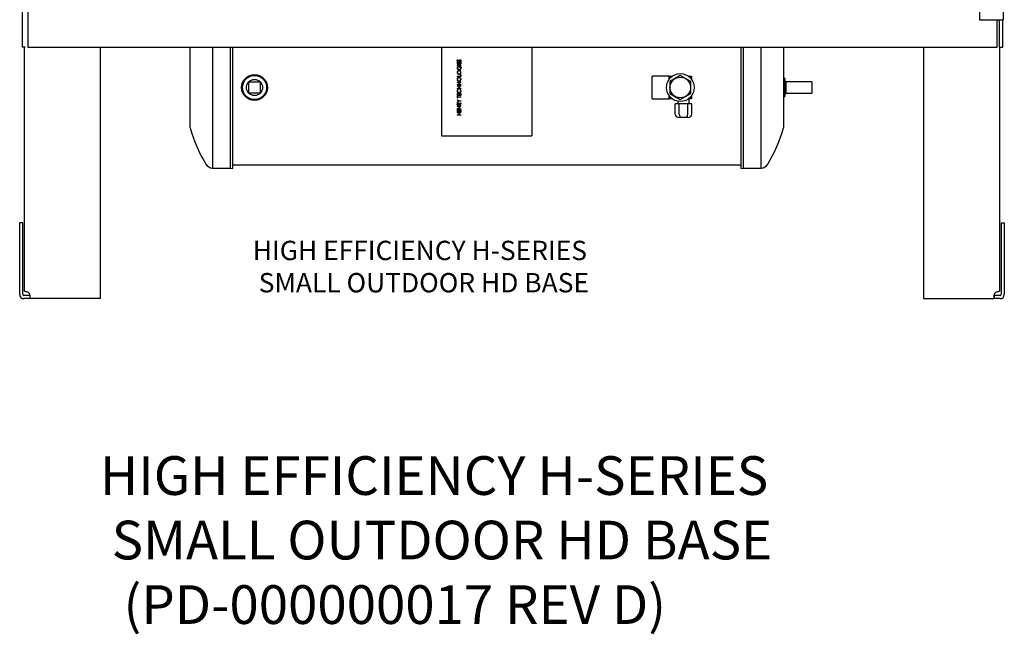
# Model space of a CAD drawing. Units: inches. Extents: x 259 to 420, y 100 to 185.
# Drawn here: x 297 to 335, y 100 to 124 of the extents above; entities that cross this region are included whole.
import ezdxf

# ---------------------------------------------------------------- set-up
doc = ezdxf.new("R2010")
doc.units = ezdxf.units.IN
doc.header["$MEASUREMENT"] = 0
for name, color, linetype in [('0712545', 7, 'Continuous'), ('1H81691001', 7, 'Continuous'), ('3075981', 7, 'Continuous'), ('3079891', 7, 'Continuous'), ('Default', 7, 'Continuous')]:
    doc.layers.add(name, color=color, linetype=linetype)

# ---------------------------------------------------------------- blocks, each defined once
blk = doc.blocks.new('SE')
at = {"layer": '0712545', "color": 7, "linetype": 'Continuous'}
for p, q in [((156.819, 323.066), (156.819, 332.531)), ((159.757, 322.936), (159.757, 332.531)), ((191.659, 332.531), (191.659, 322.936)), ((194.597, 332.531), (194.597, 323.066)), ((156.631, 322.936), (156.631, 325.718)), ((156.756, 325.718), (156.631, 325.718)), ((156.756, 322.936), (156.756, 325.718)), ((194.66, 325.718), (194.786, 325.718)), ((194.66, 325.718), (194.66, 322.936)), ((194.786, 325.718), (194.786, 322.936)), ((156.847, 322.906), (156.786, 322.906)), ((157.026, 322.906), (156.847, 322.906)), ((157.026, 322.906), (157.026, 322.78)), ((159.757, 322.78), (159.757, 322.936)), ((191.659, 322.936), (191.659, 322.78)), ((194.569, 322.906), (194.39, 322.906)), ((194.39, 322.906), (194.39, 322.78)), ((194.63, 322.906), (194.569, 322.906)), ((156.847, 322.78), (156.786, 322.78)), ((157.026, 322.78), (156.847, 322.78)), ((159.757, 322.78), (157.026, 322.78)), ((191.659, 322.78), (194.39, 322.78)), ((194.569, 322.78), (194.39, 322.78)), ((194.63, 322.78), (194.569, 322.78))]:
    blk.add_line(p, q, dxfattribs=at)
for centre, radius, start, end in [((156.786, 322.936), 0.156, 180, 270), ((156.786, 322.936), 0.03, 180, 270), ((156.847, 322.879), 0.188, 17.4463, 47.1564), ((194.569, 322.879), 0.188, 132.8436, 162.5537), ((194.63, 322.936), 0.03, 270, 0), ((194.63, 322.936), 0.156, 270, 0)]:
    blk.add_arc(centre, radius, start, end, dxfattribs=at)
for points, knots in [([(156.975, 323.017), (156.958, 323.024), (156.94, 323.03), (156.905, 323.042), (156.887, 323.047), (156.864, 323.053), (156.856, 323.055), (156.843, 323.058), (156.838, 323.06), (156.829, 323.062), (156.825, 323.064), (156.82, 323.065), (156.819, 323.066), (156.819, 323.066)], [0, 0, 0, 0, 0.25, 0.25, 0.5, 0.5, 0.625, 0.625, 0.75, 0.75, 0.875, 0.875, 1, 1, 1, 1]), ([(157.026, 322.78), (157.029, 322.78), (157.031, 322.783), (157.034, 322.799), (157.035, 322.811), (157.035, 322.84), (157.034, 322.858), (157.031, 322.896), (157.029, 322.916), (157.026, 322.936)], [0, 0, 0, 0, 0.25, 0.25, 0.5, 0.5, 0.75, 0.75, 1, 1, 1, 1]), ([(194.39, 322.936), (194.387, 322.916), (194.385, 322.896), (194.382, 322.858), (194.381, 322.84), (194.381, 322.811), (194.382, 322.799), (194.385, 322.783), (194.387, 322.78), (194.39, 322.78)], [0, 0, 0, 0, 0.25, 0.25, 0.5, 0.5, 0.75, 0.75, 1, 1, 1, 1]), ([(194.597, 323.066), (194.597, 323.066), (194.596, 323.065), (194.591, 323.064), (194.587, 323.062), (194.578, 323.06), (194.573, 323.058), (194.56, 323.055), (194.552, 323.053), (194.529, 323.047), (194.511, 323.042), (194.476, 323.03), (194.458, 323.024), (194.441, 323.017)], [0, 0, 0, 0, 0.125, 0.125, 0.25, 0.25, 0.375, 0.375, 0.5, 0.5, 0.75, 0.75, 1, 1, 1, 1])]:
    blk.add_open_spline(points, degree=3, knots=knots, dxfattribs=at)
at = {"layer": '1H81691001', "color": 7, "linetype": 'Continuous'}
for p, q in [((163.231, 329.401), (163.231, 332.526)), ((164.101, 332.531), (164.101, 327.841)), ((164.801, 327.841), (164.801, 332.531)), ((164.891, 327.822), (164.891, 332.531)), ((172.981, 332.531), (172.981, 329.09)), ((176.481, 332.531), (176.481, 329.09)), ((184.575, 332.531), (184.575, 327.822)), ((184.665, 332.531), (184.665, 327.841)), ((185.365, 327.841), (185.365, 332.531)), ((186.231, 332.526), (186.231, 329.401)), ((173.581, 332.001), (173.581, 332.001)), ((173.615, 332.027), (173.615, 332.026)), ((173.615, 331.968), (173.615, 331.967)), ((173.657, 331.997), (173.638, 331.975)), ((173.638, 331.975), (173.638, 331.975)), ((173.681, 332.022), (173.657, 331.997)), ((173.657, 331.998), (173.657, 331.997)), ((173.681, 332.022), (173.681, 332.022)), ((173.695, 332.027), (173.695, 332.027)), ((173.695, 331.97), (173.695, 331.97)), ((173.703, 331.959), (173.703, 331.958)), ((173.735, 332), (173.735, 332)), ((173.581, 331.72), (173.581, 331.72)), ((173.585, 331.948), (173.585, 331.87)), ((173.585, 331.948), (173.6, 331.948)), ((173.585, 331.87), (173.585, 331.869)), ((173.731, 331.87), (173.585, 331.87)), ((173.731, 331.869), (173.585, 331.869)), ((173.585, 331.834), (173.585, 331.822)), ((173.585, 331.834), (173.731, 331.834)), ((173.585, 331.822), (173.585, 331.821)), ((173.731, 331.822), (173.585, 331.822)), ((173.731, 331.821), (173.585, 331.821)), ((173.6, 331.948), (173.6, 331.882)), ((173.6, 331.882), (173.645, 331.882)), ((173.621, 331.773), (173.621, 331.772)), ((173.645, 331.948), (173.645, 331.882)), ((173.645, 331.948), (173.66, 331.948)), ((173.658, 331.644), (173.658, 331.644)), ((173.658, 331.609), (173.658, 331.61)), ((173.66, 331.948), (173.66, 331.882)), ((173.66, 331.882), (173.716, 331.882)), ((173.66, 331.793), (173.66, 331.733)), ((173.66, 331.733), (173.66, 331.733)), ((173.675, 331.733), (173.66, 331.733)), ((173.675, 331.733), (173.66, 331.733)), ((173.675, 331.78), (173.675, 331.733)), ((173.675, 331.733), (173.675, 331.733)), ((173.707, 331.662), (173.707, 331.661)), ((173.716, 331.948), (173.716, 331.882)), ((173.716, 331.948), (173.731, 331.948)), ((173.731, 331.948), (173.731, 331.87)), ((173.731, 331.87), (173.731, 331.869)), ((173.731, 331.834), (173.731, 331.822)), ((173.731, 331.822), (173.731, 331.821)), ((173.735, 331.723), (173.735, 331.723)), ((173.581, 331.546), (173.581, 331.546)), ((173.581, 331.28), (173.581, 331.28)), ((173.585, 331.4), (173.585, 331.387)), ((173.585, 331.4), (173.716, 331.4)), ((173.585, 331.387), (173.585, 331.386)), ((173.731, 331.387), (173.585, 331.387)), ((173.731, 331.386), (173.585, 331.386)), ((173.658, 331.344), (173.658, 331.344)), ((173.659, 331.472), (173.659, 331.471)), ((173.659, 331.205), (173.659, 331.204)), ((173.716, 331.455), (173.716, 331.4)), ((173.716, 331.455), (173.731, 331.455)), ((173.731, 331.455), (173.731, 331.387)), ((173.731, 331.387), (173.731, 331.386)), ((173.735, 331.547), (173.735, 331.547)), ((173.735, 331.281), (173.735, 331.281)), ((181.146, 330.526), (181.146, 331.401)), ((181.793, 331.401), (181.146, 331.401)), ((181.793, 331.401), (181.849, 331.345)), ((181.793, 331.401), (181.915, 331.401)), ((181.793, 331.279), (181.793, 331.401)), ((182.231, 331.434), (181.823, 331.199)), ((181.823, 331.199), (181.823, 330.728)), ((182.638, 331.199), (182.231, 331.434)), ((182.547, 331.401), (182.668, 331.401)), ((182.668, 331.401), (182.612, 331.346)), ((182.638, 330.728), (182.638, 331.199)), ((182.668, 331.401), (182.668, 331.281)), ((186.29, 330.646), (186.29, 331.281)), ((165.512, 330.774), (165.512, 331.152)), ((165.542, 331.182), (165.92, 331.182)), ((165.95, 331.152), (165.95, 330.774)), ((173.581, 330.831), (173.581, 330.831)), ((173.585, 331.175), (173.585, 331.162)), ((173.585, 331.175), (173.731, 331.175)), ((173.585, 331.162), (173.585, 331.162)), ((173.7, 331.162), (173.585, 331.162)), ((173.585, 331.065), (173.7, 331.162)), ((173.7, 331.162), (173.585, 331.162)), ((173.585, 331.065), (173.585, 331.063)), ((173.585, 331.063), (173.585, 331.063)), ((173.731, 331.063), (173.585, 331.063)), ((173.731, 331.063), (173.585, 331.063)), ((173.585, 331.025), (173.585, 331.012)), ((173.585, 331.025), (173.731, 331.025)), ((173.585, 331.012), (173.585, 331.012)), ((173.645, 331.012), (173.585, 331.012)), ((173.645, 331.012), (173.585, 331.012)), ((173.585, 330.937), (173.585, 330.924)), ((173.585, 330.937), (173.585, 330.937)), ((173.585, 330.937), (173.645, 330.937)), ((173.585, 330.937), (173.645, 330.937)), ((173.731, 330.924), (173.585, 330.924)), ((173.612, 330.894), (173.621, 330.883)), ((173.612, 330.894), (173.612, 330.894)), ((173.612, 330.894), (173.621, 330.883)), ((173.731, 331.172), (173.616, 331.076)), ((173.731, 331.172), (173.616, 331.076)), ((173.616, 331.076), (173.731, 331.076)), ((173.621, 330.883), (173.621, 330.883)), ((173.645, 331.012), (173.645, 330.937)), ((173.66, 331.012), (173.66, 330.937)), ((173.731, 331.012), (173.66, 331.012)), ((173.731, 331.012), (173.66, 331.012)), ((173.66, 330.937), (173.731, 330.937)), ((173.66, 330.937), (173.731, 330.937)), ((173.695, 330.883), (173.704, 330.894)), ((173.695, 330.883), (173.704, 330.894)), ((173.695, 330.883), (173.695, 330.883)), ((173.704, 330.894), (173.704, 330.894)), ((173.731, 331.175), (173.731, 331.172)), ((173.731, 331.172), (173.731, 331.172)), ((173.731, 331.076), (173.731, 331.063)), ((173.731, 331.063), (173.731, 331.063)), ((173.731, 331.025), (173.731, 331.012)), ((173.731, 331.012), (173.731, 331.012)), ((173.731, 330.937), (173.731, 330.924)), ((173.731, 330.937), (173.731, 330.937)), ((173.735, 330.831), (173.735, 330.831)), ((186.321, 331.185), (186.29, 331.185)), ((186.321, 331.185), (186.321, 330.742)), ((187.321, 331.184), (186.321, 331.184)), ((187.321, 331.184), (187.321, 330.742)), ((165.92, 330.744), (165.542, 330.744)), ((173.585, 330.734), (173.585, 330.652)), ((173.585, 330.734), (173.585, 330.734)), ((173.585, 330.734), (173.6, 330.734)), ((173.585, 330.734), (173.6, 330.734)), ((173.731, 330.652), (173.585, 330.652)), ((173.585, 330.629), (173.585, 330.553)), ((173.585, 330.629), (173.6, 330.629)), ((173.585, 330.629), (173.585, 330.629)), ((173.585, 330.629), (173.6, 330.629)), ((173.6, 330.553), (173.585, 330.553)), ((173.585, 330.488), (173.585, 330.489)), ((173.585, 330.489), (173.662, 330.443)), ((173.585, 330.488), (173.585, 330.474)), ((173.585, 330.488), (173.662, 330.442)), ((173.662, 330.429), (173.585, 330.383)), ((173.6, 330.734), (173.6, 330.665)), ((173.6, 330.734), (173.6, 330.734)), ((173.6, 330.665), (173.645, 330.665)), ((173.6, 330.665), (173.645, 330.665)), ((173.6, 330.629), (173.6, 330.598)), ((173.6, 330.629), (173.6, 330.629)), ((173.6, 330.598), (173.731, 330.598)), ((173.6, 330.598), (173.731, 330.598)), ((173.6, 330.585), (173.6, 330.553)), ((173.731, 330.585), (173.6, 330.585)), ((173.645, 330.734), (173.645, 330.665)), ((173.645, 330.734), (173.66, 330.734)), ((173.645, 330.734), (173.645, 330.734)), ((173.645, 330.734), (173.66, 330.734)), ((173.658, 330.765), (173.658, 330.765)), ((173.66, 330.734), (173.66, 330.665)), ((173.66, 330.734), (173.66, 330.734)), ((173.66, 330.665), (173.716, 330.665)), ((173.66, 330.665), (173.716, 330.665)), ((173.662, 330.443), (173.731, 330.443)), ((173.662, 330.442), (173.731, 330.442)), ((173.731, 330.429), (173.662, 330.429)), ((173.716, 330.734), (173.716, 330.665)), ((173.716, 330.734), (173.731, 330.734)), ((173.716, 330.734), (173.716, 330.734)), ((173.716, 330.734), (173.731, 330.734)), ((173.731, 330.734), (173.731, 330.652)), ((173.731, 330.734), (173.731, 330.734)), ((173.731, 330.598), (173.731, 330.585)), ((173.731, 330.598), (173.731, 330.598)), ((173.731, 330.442), (173.731, 330.443)), ((173.731, 330.442), (173.731, 330.429)), ((181.146, 330.526), (181.793, 330.526)), ((181.793, 330.526), (181.793, 330.648)), ((181.849, 330.582), (181.793, 330.526)), ((181.793, 330.526), (181.793, 330.526)), ((181.914, 330.526), (181.793, 330.526)), ((181.823, 330.728), (182.231, 330.493)), ((182.138, 330.431), (182.138, 330.336)), ((182.231, 330.493), (182.638, 330.728)), ((182.668, 330.526), (182.548, 330.526)), ((182.573, 330.336), (182.573, 330.526)), ((182.613, 330.582), (182.668, 330.526)), ((182.668, 330.646), (182.668, 330.526)), ((186.29, 330.742), (186.321, 330.742)), ((186.321, 330.742), (187.321, 330.742)), ((173.585, 330.398), (173.585, 330.383)), ((173.585, 330.398), (173.585, 330.398)), ((173.585, 330.302), (173.587, 330.335)), ((173.585, 330.302), (173.585, 330.274)), ((173.585, 330.302), (173.585, 330.302)), ((173.731, 330.274), (173.585, 330.274)), ((173.585, 330.237), (173.585, 330.238)), ((173.585, 330.238), (173.731, 330.238)), ((173.585, 330.237), (173.585, 330.224)), ((173.585, 330.237), (173.731, 330.237)), ((173.585, 330.132), (173.7, 330.225)), ((173.7, 330.224), (173.585, 330.224)), ((173.585, 330.131), (173.7, 330.224)), ((173.585, 330.131), (173.585, 330.132)), ((173.585, 330.131), (173.585, 330.129)), ((173.731, 330.129), (173.585, 330.129)), ((173.585, 330.104), (173.585, 330.025)), ((173.585, 330.104), (173.585, 330.104)), ((173.585, 330.104), (173.6, 330.104)), ((173.585, 330.104), (173.6, 330.104)), ((173.587, 330.334), (173.587, 330.335)), ((173.6, 330.313), (173.6, 330.286)), ((173.6, 330.287), (173.649, 330.287)), ((173.6, 330.286), (173.649, 330.286)), ((173.6, 330.104), (173.6, 330.037)), ((173.6, 330.104), (173.6, 330.104)), ((173.731, 330.234), (173.616, 330.141)), ((173.616, 330.142), (173.731, 330.142)), ((173.616, 330.141), (173.731, 330.141)), ((173.624, 330.363), (173.624, 330.364)), ((173.645, 330.104), (173.645, 330.037)), ((173.645, 330.104), (173.66, 330.104)), ((173.645, 330.104), (173.645, 330.104)), ((173.645, 330.104), (173.66, 330.104)), ((173.649, 330.287), (173.649, 330.313)), ((173.649, 330.313), (173.649, 330.312)), ((173.649, 330.286), (173.649, 330.312)), ((173.649, 330.287), (173.649, 330.286)), ((173.66, 330.104), (173.66, 330.037)), ((173.66, 330.104), (173.66, 330.104)), ((173.664, 330.313), (173.731, 330.365)), ((173.664, 330.313), (173.731, 330.365)), ((173.731, 330.349), (173.664, 330.297)), ((173.664, 330.313), (173.664, 330.313)), ((173.664, 330.297), (173.664, 330.286)), ((173.664, 330.287), (173.731, 330.287)), ((173.664, 330.286), (173.731, 330.286)), ((173.716, 330.104), (173.716, 330.037)), ((173.716, 330.104), (173.731, 330.104)), ((173.716, 330.104), (173.716, 330.104)), ((173.716, 330.104), (173.731, 330.104)), ((173.731, 330.365), (173.731, 330.349)), ((173.731, 330.365), (173.731, 330.365)), ((173.731, 330.286), (173.731, 330.287)), ((173.731, 330.286), (173.731, 330.274)), ((173.731, 330.237), (173.731, 330.238)), ((173.731, 330.237), (173.731, 330.234)), ((173.731, 330.141), (173.731, 330.142)), ((173.731, 330.141), (173.731, 330.129)), ((173.731, 330.104), (173.731, 330.025)), ((173.731, 330.104), (173.731, 330.104)), ((182.192, 330.336), (182.029, 330.336)), ((182.029, 329.926), (182.029, 330.336)), ((182.518, 330.336), (182.192, 330.336)), ((182.192, 329.926), (182.192, 330.336)), ((182.681, 330.336), (182.518, 330.336)), ((182.518, 329.926), (182.518, 330.336)), ((182.681, 329.926), (182.681, 330.336)), ((173.731, 330.025), (173.585, 330.025)), ((173.585, 329.989), (173.585, 329.99)), ((173.585, 329.99), (173.731, 329.99)), ((173.585, 329.989), (173.585, 329.977)), ((173.585, 329.989), (173.731, 329.989)), ((173.645, 329.977), (173.585, 329.977)), ((173.585, 329.907), (173.585, 329.894)), ((173.585, 329.907), (173.585, 329.907)), ((173.585, 329.907), (173.645, 329.907)), ((173.585, 329.907), (173.645, 329.907)), ((173.731, 329.894), (173.585, 329.894)), ((173.6, 330.038), (173.645, 330.038)), ((173.6, 330.037), (173.645, 330.037)), ((173.645, 329.977), (173.645, 329.907)), ((173.66, 330.038), (173.716, 330.038)), ((173.66, 330.037), (173.716, 330.037)), ((173.66, 329.977), (173.66, 329.907)), ((173.731, 329.977), (173.66, 329.977)), ((173.66, 329.907), (173.731, 329.907)), ((173.66, 329.907), (173.731, 329.907)), ((173.731, 329.989), (173.731, 329.99)), ((173.731, 329.989), (173.731, 329.977)), ((173.731, 329.907), (173.731, 329.894)), ((173.731, 329.907), (173.731, 329.907)), ((182.264, 329.801), (182.173, 329.801)), ((182.446, 329.801), (182.264, 329.801)), ((182.537, 329.801), (182.446, 329.801)), ((172.981, 329.09), (176.481, 329.09)), ((164.106, 327.841), (164.801, 327.841)), ((164.801, 327.841), (164.891, 327.822)), ((164.891, 327.963), (184.575, 327.963)), ((184.575, 327.822), (184.665, 327.841)), ((184.665, 327.841), (185.36, 327.841))]:
    blk.add_line(p, q, dxfattribs=at)
for centre, radius in [((165.731, 330.963), 0.5), ((165.731, 330.963), 0.469), ((165.731, 330.963), 0.314), ((165.731, 330.963), 0.311), ((182.231, 330.963), 0.54), ((182.231, 330.963), 0.4)]:
    blk.add_circle(centre, radius, dxfattribs=at)
for centre, radius, start, end in [((173.614, 332.001), 0.0331, 178.7437, 271.5564), ((173.614, 332), 0.0332, 178.8505, 271.487), ((173.614, 332.005), 0.0255, 271.5067, 319.8314), ((173.615, 332.004), 0.0363, 270.2382, 307.9801), ((173.615, 332.003), 0.0364, 270.2952, 307.8994), ((173.415, 332.176), 0.287, 319.4379, 324.1232), ((173.554, 332.069), 0.125, 311.7434, 325.4836), ((173.758, 331.926), 0.123, 128.8165, 144.6199), ((173.695, 332.002), 0.0249, 91.1848, 126.619), ((173.695, 332.002), 0.0249, 91.1773, 126.6037), ((173.695, 332), 0.0393, 0.3088, 90.2673), ((173.694, 332.002), 0.0255, 357.0925, 88.2304), ((173.694, 332.001), 0.0254, 356.8108, 88.5503), ((173.666, 331.72), 0.0849, 131.5263, 179.8085), ((173.656, 331.719), 0.0748, 178.9072, 271.3541), ((173.656, 331.719), 0.0749, 178.9937, 271.3053), ((173.656, 331.548), 0.0746, 88.4903, 181.0567), ((173.672, 331.718), 0.0753, 132.5774, 178.0873), ((173.672, 331.717), 0.0761, 132.8225, 177.8135), ((173.658, 331.719), 0.0622, 179.1933, 268.9485), ((173.658, 331.548), 0.0616, 89.9693, 180.9192), ((173.658, 331.547), 0.0617, 90.0678, 180.7828), ((173.655, 331.722), 0.0647, 272.0037, 2.2451), ((173.659, 331.719), 0.0751, 269.2063, 309.8382), ((173.659, 331.719), 0.0754, 269.2891, 309.7313), ((173.66, 331.548), 0.0746, 359.7515, 91.6603), ((173.659, 331.548), 0.0611, 358.5967, 90.6776), ((173.659, 331.548), 0.061, 358.5484, 90.7638), ((173.666, 331.727), 0.0537, 356.7405, 80.6122), ((173.666, 331.727), 0.0534, 356.4942, 80.8955), ((173.659, 331.72), 0.0753, 309.2656, 2.3431), ((173.659, 331.719), 0.0752, 309.2293, 2.3509), ((173.657, 331.547), 0.0757, 180.8632, 271.2246), ((173.657, 331.547), 0.0757, 180.8778, 271.2478), ((173.656, 331.282), 0.0752, 88.9102, 181.4685), ((173.657, 331.281), 0.076, 180.4045, 270.9838), ((173.657, 331.28), 0.076, 180.435, 270.9911), ((173.658, 331.547), 0.0619, 179.6822, 270.3416), ((173.658, 331.282), 0.0622, 90.5424, 181.129), ((173.658, 331.282), 0.0621, 90.4353, 181.2739), ((173.659, 331.28), 0.0623, 179.2991, 270.0131), ((173.659, 331.282), 0.0752, 359.4429, 91.1364), ((173.658, 331.282), 0.0615, 358.1939, 90.2975), ((173.658, 331.282), 0.0617, 358.3107, 90.1429), ((173.658, 331.546), 0.0612, 270.0643, 0.997), ((173.66, 331.547), 0.0751, 269.2888, 0.4591), ((173.66, 331.547), 0.0751, 269.3048, 0.4053), ((173.658, 331.279), 0.0616, 270.4465, 1.3262), ((173.659, 331.28), 0.0755, 269.6204, 0.8283), ((173.659, 331.28), 0.0755, 269.6345, 0.7764), ((186.23, 331.281), 0.06, 0, 90), ((165.542, 331.152), 0.03, 90, 180), ((165.92, 331.152), 0.03, 0, 90), ((173.658, 330.833), 0.0763, 126.8662, 181.9173), ((173.658, 330.833), 0.0763, 126.8519, 181.9021), ((173.657, 330.828), 0.0754, 177.7624, 270.3193), ((173.662, 330.832), 0.0659, 129.0973, 181.6261), ((173.658, 330.827), 0.062, 177.7147, 269.8719), ((173.658, 330.827), 0.062, 177.7062, 269.9182), ((173.658, 330.827), 0.0617, 270.003, 3.4788), ((173.658, 330.827), 0.0617, 270.0011, 3.4429), ((173.654, 330.832), 0.0662, 359.2641, 50.7649), ((173.658, 330.833), 0.0765, 358.3034, 53.1649), ((173.658, 330.833), 0.0765, 358.3524, 53.1455), ((173.659, 330.827), 0.0755, 311.3986, 2.6156), ((165.542, 330.774), 0.03, 180, 270), ((165.92, 330.774), 0.03, 270, 0), ((173.659, 330.829), 0.0767, 268.4707, 310.6255), ((186.23, 330.646), 0.06, 270, 0), ((173.745, 330.308), 0.16, 170.6687, 182.2935), ((173.623, 330.327), 0.0365, 87.8541, 167.8767), ((173.623, 330.327), 0.0364, 87.8057, 167.9617), ((168.746, 330.963), 5.732, 195.8193, 211.2432), ((180.72, 330.963), 5.728, 328.7568, 344.1698), ((164.111, 328.152), 0.311, 211.2432, 268.1568), ((164.106, 328.135), 0.294, 269.0886, 270), ((185.36, 328.135), 0.294, 270, 270.9114), ((185.348, 328.156), 0.315, 273.1247, 328.7568)]:
    blk.add_arc(centre, radius, start, end, dxfattribs=at)
for centre, major_axis, ratio, start_param, end_param in [((173.616, 330.963), (4.958, -3.009), 0.075077, -1.531574, -1.518948), ((173.616, 330.963), (-4.949, -3.006), 0.080773, 1.515464, 1.52811), ((173.616, 330.963), (-4.946, -3.004), 0.080773, 1.51546, 1.528112), ((182.173, 329.926), (0.144, 0), 0.866025, 3.141593, 4.712389), ((182.264, 329.926), (0, -0.125), 0.57735, 4.712389, 6.283185), ((182.446, 329.926), (0, 0.125), 0.57735, 3.141593, 4.712389), ((182.537, 329.926), (0.144, 0), 0.866025, 4.712389, 6.283185)]:
    blk.add_ellipse(centre, major_axis=major_axis, ratio=ratio, start_param=start_param, end_param=end_param, dxfattribs=at)
for points, knots in [([(173.581, 332.001), (173.581, 332.003), (173.581, 332.004), (173.582, 332.005), (173.582, 332.006), (173.582, 332.006), (173.582, 332.006), (173.582, 332.007), (173.582, 332.007), (173.582, 332.007), (173.582, 332.007), (173.582, 332.009), (173.582, 332.011), (173.584, 332.014), (173.585, 332.016), (173.586, 332.019), (173.586, 332.019), (173.587, 332.021), (173.587, 332.021), (173.588, 332.022), (173.588, 332.022), (173.59, 332.024), (173.591, 332.025), (173.593, 332.027), (173.593, 332.028), (173.595, 332.029), (173.595, 332.029), (173.596, 332.03), (173.596, 332.03), (173.596, 332.03), (173.596, 332.031), (173.597, 332.031), (173.598, 332.032), (173.599, 332.033), (173.6, 332.033), (173.6, 332.034), (173.6, 332.034), (173.601, 332.034), (173.601, 332.034), (173.601, 332.034), (173.601, 332.034), (173.602, 332.035), (173.604, 332.036), (173.606, 332.038)], [0, 0, 0, 0, 0.0625, 0.0625, 0.09375, 0.09375, 0.109375, 0.109375, 0.117188, 0.117188, 0.125, 0.125, 0.25, 0.25, 0.375, 0.375, 0.4375, 0.4375, 0.46875, 0.46875, 0.5, 0.5, 0.625, 0.625, 0.6875, 0.6875, 0.71875, 0.71875, 0.734375, 0.734375, 0.75, 0.75, 0.8125, 0.8125, 0.84375, 0.84375, 0.859375, 0.859375, 0.867187, 0.867187, 0.875, 0.875, 1, 1, 1, 1]), ([(173.615, 332.027), (173.612, 332.025), (173.61, 332.023), (173.608, 332.021), (173.607, 332.021), (173.606, 332.02), (173.606, 332.02), (173.606, 332.019), (173.605, 332.019), (173.604, 332.018), (173.604, 332.017), (173.603, 332.017), (173.603, 332.016), (173.603, 332.016), (173.602, 332.016), (173.602, 332.016), (173.602, 332.016), (173.601, 332.014), (173.6, 332.013), (173.599, 332.011), (173.599, 332.011), (173.598, 332.009), (173.598, 332.009), (173.597, 332.008), (173.597, 332.007), (173.597, 332.006), (173.597, 332.006), (173.597, 332.005), (173.597, 332.005), (173.597, 332.005), (173.597, 332.004), (173.597, 332.004), (173.597, 332.004), (173.596, 332.003), (173.596, 332.002), (173.596, 332)], [0, 0, 0, 0, 0.25, 0.25, 0.3125, 0.3125, 0.34375, 0.34375, 0.375, 0.375, 0.4375, 0.4375, 0.46875, 0.46875, 0.484375, 0.484375, 0.5, 0.5, 0.625, 0.625, 0.6875, 0.6875, 0.75, 0.75, 0.8125, 0.8125, 0.84375, 0.84375, 0.859375, 0.859375, 0.867188, 0.867188, 0.875, 0.875, 1, 1, 1, 1]), ([(173.615, 332.026), (173.613, 332.024), (173.609, 332.022), (173.605, 332.018), (173.601, 332.014), (173.598, 332.009), (173.596, 332.003), (173.596, 332.001), (173.596, 331.999)], [0, 0, 0, 0, 0.250343, 0.375522, 0.500658, 0.749842, 0.874879, 1, 1, 1, 1]), ([(173.596, 332), (173.596, 331.999), (173.596, 331.998), (173.596, 331.998), (173.596, 331.997), (173.596, 331.997), (173.596, 331.997), (173.596, 331.997), (173.596, 331.997), (173.596, 331.996), (173.596, 331.996), (173.597, 331.995), (173.597, 331.994), (173.598, 331.991), (173.598, 331.99), (173.599, 331.989), (173.6, 331.988), (173.6, 331.987), (173.6, 331.987), (173.601, 331.987), (173.601, 331.986), (173.602, 331.985), (173.603, 331.984), (173.604, 331.983), (173.605, 331.983), (173.606, 331.982), (173.606, 331.982), (173.607, 331.982), (173.607, 331.982), (173.608, 331.981), (173.608, 331.981), (173.609, 331.981), (173.61, 331.981), (173.61, 331.98), (173.61, 331.98), (173.61, 331.98), (173.61, 331.98), (173.611, 331.98), (173.611, 331.98), (173.612, 331.98), (173.613, 331.98), (173.615, 331.98)], [0, 0, 0, 0, 0.0625, 0.0625, 0.09375, 0.09375, 0.109375, 0.109375, 0.117188, 0.117188, 0.125, 0.125, 0.25, 0.25, 0.375, 0.375, 0.4375, 0.4375, 0.46875, 0.46875, 0.5, 0.5, 0.625, 0.625, 0.6875, 0.6875, 0.71875, 0.71875, 0.75, 0.75, 0.8125, 0.8125, 0.84375, 0.84375, 0.859375, 0.859375, 0.867188, 0.867188, 0.875, 0.875, 1, 1, 1, 1]), ([(173.648, 332.007), (173.649, 332.009), (173.65, 332.01), (173.651, 332.011), (173.651, 332.012), (173.652, 332.012), (173.652, 332.012), (173.652, 332.013), (173.652, 332.013), (173.652, 332.013), (173.652, 332.013), (173.653, 332.013), (173.653, 332.013), (173.653, 332.014), (173.654, 332.015), (173.655, 332.016), (173.656, 332.017), (173.656, 332.018), (173.657, 332.018), (173.657, 332.018), (173.657, 332.018), (173.657, 332.018), (173.657, 332.019), (173.659, 332.021), (173.661, 332.023), (173.664, 332.025), (173.664, 332.026), (173.666, 332.027), (173.666, 332.027), (173.667, 332.028), (173.667, 332.028), (173.667, 332.028), (173.667, 332.029), (173.668, 332.029), (173.668, 332.029), (173.67, 332.03), (173.672, 332.032), (173.675, 332.034), (173.676, 332.034), (173.678, 332.035), (173.678, 332.036), (173.679, 332.036), (173.679, 332.036), (173.68, 332.036), (173.68, 332.036), (173.683, 332.038), (173.685, 332.038), (173.688, 332.039), (173.689, 332.039), (173.69, 332.039), (173.69, 332.039), (173.691, 332.039), (173.691, 332.039), (173.691, 332.039), (173.691, 332.039), (173.691, 332.039), (173.691, 332.039), (173.692, 332.039), (173.693, 332.039), (173.695, 332.04)], [0, 0, 0, 0, 0.0625, 0.0625, 0.09375, 0.09375, 0.109375, 0.109375, 0.117188, 0.117188, 0.121094, 0.121094, 0.125, 0.125, 0.1875, 0.1875, 0.21875, 0.21875, 0.234375, 0.234375, 0.242188, 0.242188, 0.25, 0.25, 0.375, 0.375, 0.4375, 0.4375, 0.46875, 0.46875, 0.484375, 0.484375, 0.492188, 0.492188, 0.5, 0.5, 0.625, 0.625, 0.6875, 0.6875, 0.71875, 0.71875, 0.734375, 0.734375, 0.75, 0.75, 0.875, 0.875, 0.90625, 0.90625, 0.921875, 0.921875, 0.929688, 0.929688, 0.933594, 0.933594, 0.9375, 0.9375, 1, 1, 1, 1]), ([(173.695, 331.97), (173.696, 331.971), (173.697, 331.971), (173.698, 331.972), (173.699, 331.972), (173.699, 331.973), (173.699, 331.973), (173.7, 331.973), (173.7, 331.973), (173.7, 331.973), (173.7, 331.973), (173.701, 331.973), (173.701, 331.974), (173.702, 331.975), (173.703, 331.975), (173.703, 331.975), (173.704, 331.975), (173.704, 331.976), (173.704, 331.976), (173.706, 331.977), (173.707, 331.978), (173.709, 331.98), (173.71, 331.98), (173.711, 331.981), (173.711, 331.981), (173.711, 331.982), (173.711, 331.982), (173.712, 331.982), (173.712, 331.982), (173.713, 331.984), (173.714, 331.985), (173.716, 331.987), (173.716, 331.988), (173.717, 331.989), (173.717, 331.989), (173.717, 331.99), (173.717, 331.99), (173.717, 331.99), (173.717, 331.991), (173.718, 331.992), (173.718, 331.992), (173.719, 331.994), (173.719, 331.994), (173.719, 331.995), (173.719, 331.995), (173.719, 331.995), (173.719, 331.995), (173.719, 331.995), (173.719, 331.995), (173.719, 331.997), (173.72, 331.998), (173.72, 332)], [0, 0, 0, 0, 0.0625, 0.0625, 0.09375, 0.09375, 0.109375, 0.109375, 0.117188, 0.117188, 0.125, 0.125, 0.1875, 0.1875, 0.21875, 0.21875, 0.234375, 0.234375, 0.25, 0.25, 0.375, 0.375, 0.4375, 0.4375, 0.46875, 0.46875, 0.484375, 0.484375, 0.5, 0.5, 0.625, 0.625, 0.6875, 0.6875, 0.71875, 0.71875, 0.734375, 0.734375, 0.75, 0.75, 0.8125, 0.8125, 0.84375, 0.84375, 0.859375, 0.859375, 0.867187, 0.867187, 0.875, 0.875, 1, 1, 1, 1]), ([(173.735, 332), (173.735, 332), (173.735, 331.999), (173.735, 331.998), (173.735, 331.998), (173.735, 331.998), (173.735, 331.998), (173.734, 331.997), (173.734, 331.997), (173.734, 331.997), (173.734, 331.996), (173.734, 331.995), (173.734, 331.995), (173.734, 331.994), (173.734, 331.994), (173.734, 331.993), (173.734, 331.992), (173.733, 331.99), (173.733, 331.989), (173.733, 331.988), (173.733, 331.988), (173.732, 331.986), (173.731, 331.985), (173.731, 331.983), (173.731, 331.983), (173.73, 331.982), (173.73, 331.981), (173.729, 331.98), (173.728, 331.979), (173.727, 331.977), (173.727, 331.977), (173.726, 331.976), (173.726, 331.976), (173.724, 331.974), (173.723, 331.972), (173.72, 331.97), (173.719, 331.969), (173.718, 331.968), (173.717, 331.967), (173.716, 331.967), (173.716, 331.967), (173.716, 331.966), (173.716, 331.966), (173.715, 331.966), (173.715, 331.966), (173.714, 331.965), (173.713, 331.965), (173.712, 331.964), (173.711, 331.963), (173.71, 331.963), (173.71, 331.963), (173.71, 331.963), (173.71, 331.962), (173.709, 331.962), (173.709, 331.962), (173.709, 331.962), (173.709, 331.962), (173.708, 331.961), (173.705, 331.96), (173.703, 331.959)], [0, 0, 0, 0, 0.03125, 0.03125, 0.046875, 0.046875, 0.054687, 0.054687, 0.0625, 0.0625, 0.09375, 0.09375, 0.109375, 0.109375, 0.125, 0.125, 0.1875, 0.1875, 0.21875, 0.21875, 0.25, 0.25, 0.3125, 0.3125, 0.34375, 0.34375, 0.375, 0.375, 0.4375, 0.4375, 0.46875, 0.46875, 0.5, 0.5, 0.625, 0.625, 0.6875, 0.6875, 0.71875, 0.71875, 0.734375, 0.734375, 0.742188, 0.742188, 0.75, 0.75, 0.8125, 0.8125, 0.84375, 0.84375, 0.859375, 0.859375, 0.867188, 0.867188, 0.871094, 0.871094, 0.875, 0.875, 1, 1, 1, 1]), ([(173.735, 332), (173.735, 331.999), (173.735, 331.996), (173.734, 331.992), (173.733, 331.986), (173.73, 331.98), (173.724, 331.973), (173.717, 331.966), (173.709, 331.961), (173.705, 331.959), (173.703, 331.958)], [0, 0, 0, 0, 0.062568, 0.125131, 0.250107, 0.375097, 0.500096, 0.749745, 0.874862, 1, 1, 1, 1]), ([(173.66, 331.793), (173.661, 331.793), (173.663, 331.793), (173.665, 331.793), (173.665, 331.793), (173.666, 331.793), (173.666, 331.793), (173.667, 331.793), (173.667, 331.793), (173.667, 331.793), (173.667, 331.793), (173.667, 331.793), (173.667, 331.793), (173.668, 331.792), (173.67, 331.792), (173.672, 331.792), (173.673, 331.792), (173.677, 331.791), (173.679, 331.791), (173.683, 331.79), (173.684, 331.79), (173.686, 331.789), (173.686, 331.789), (173.688, 331.789), (173.688, 331.789), (173.693, 331.787), (173.698, 331.785), (173.706, 331.78), (173.71, 331.778), (173.717, 331.771), (173.721, 331.767), (173.725, 331.762), (173.726, 331.76), (173.727, 331.756), (173.728, 331.755), (173.729, 331.754), (173.729, 331.753), (173.729, 331.752), (173.73, 331.751), (173.731, 331.749), (173.731, 331.747), (173.732, 331.743), (173.733, 331.742), (173.733, 331.74), (173.733, 331.738), (173.734, 331.736), (173.734, 331.735), (173.734, 331.733), (173.734, 331.732), (173.734, 331.732), (173.734, 331.731), (173.734, 331.731), (173.734, 331.731), (173.734, 331.73), (173.734, 331.73), (173.734, 331.73), (173.734, 331.73), (173.734, 331.729), (173.735, 331.726), (173.735, 331.723)], [0, 0, 0, 0, 0.03125, 0.03125, 0.046875, 0.046875, 0.054688, 0.054688, 0.058594, 0.058594, 0.060547, 0.060547, 0.0625, 0.0625, 0.09375, 0.09375, 0.125, 0.125, 0.1875, 0.1875, 0.21875, 0.21875, 0.234375, 0.234375, 0.25, 0.25, 0.375, 0.375, 0.5, 0.5, 0.625, 0.625, 0.6875, 0.6875, 0.71875, 0.71875, 0.734375, 0.734375, 0.75, 0.75, 0.8125, 0.8125, 0.84375, 0.84375, 0.875, 0.875, 0.90625, 0.90625, 0.921875, 0.921875, 0.929688, 0.929688, 0.933594, 0.933594, 0.935547, 0.935547, 0.9375, 0.9375, 1, 1, 1, 1]), ([(173.624, 330.35), (173.623, 330.35), (173.623, 330.35), (173.622, 330.35), (173.622, 330.35), (173.621, 330.35), (173.621, 330.35), (173.621, 330.35), (173.621, 330.35), (173.62, 330.35), (173.62, 330.35), (173.619, 330.35), (173.618, 330.35), (173.616, 330.349), (173.614, 330.348), (173.61, 330.346), (173.608, 330.344), (173.606, 330.342), (173.606, 330.341), (173.605, 330.34), (173.605, 330.339), (173.604, 330.339), (173.604, 330.339), (173.604, 330.338), (173.604, 330.338), (173.603, 330.337), (173.603, 330.336), (173.602, 330.334), (173.602, 330.334), (173.602, 330.333), (173.602, 330.333), (173.602, 330.332), (173.602, 330.332), (173.602, 330.332), (173.602, 330.332), (173.601, 330.331), (173.601, 330.33), (173.601, 330.328), (173.601, 330.328), (173.601, 330.327), (173.601, 330.327), (173.601, 330.326), (173.601, 330.326), (173.601, 330.326), (173.601, 330.326), (173.6, 330.325), (173.6, 330.324), (173.6, 330.322), (173.6, 330.321), (173.6, 330.321), (173.6, 330.32), (173.6, 330.32), (173.6, 330.32), (173.6, 330.32), (173.6, 330.319), (173.6, 330.318), (173.6, 330.316), (173.6, 330.313)], [0, 0, 0, 0, 0.03125, 0.03125, 0.046875, 0.046875, 0.054688, 0.054688, 0.0625, 0.0625, 0.09375, 0.09375, 0.125, 0.125, 0.25, 0.25, 0.375, 0.375, 0.4375, 0.4375, 0.46875, 0.46875, 0.484375, 0.484375, 0.5, 0.5, 0.5625, 0.5625, 0.59375, 0.59375, 0.609375, 0.609375, 0.617188, 0.617188, 0.625, 0.625, 0.6875, 0.6875, 0.71875, 0.71875, 0.734375, 0.734375, 0.742188, 0.742188, 0.75, 0.75, 0.8125, 0.8125, 0.84375, 0.84375, 0.859375, 0.859375, 0.867188, 0.867188, 0.875, 0.875, 1, 1, 1, 1]), ([(173.624, 330.364), (173.626, 330.364), (173.629, 330.363), (173.635, 330.363), (173.642, 330.36), (173.65, 330.355), (173.656, 330.348), (173.659, 330.341), (173.661, 330.335), (173.662, 330.329), (173.663, 330.322), (173.664, 330.316), (173.664, 330.313)], [0, 0, 0, 0, 0.062586, 0.125136, 0.250013, 0.374616, 0.499654, 0.624557, 0.687126, 0.74971, 0.874838, 1, 1, 1, 1]), ([(173.624, 330.363), (173.625, 330.363), (173.626, 330.363), (173.627, 330.363), (173.627, 330.363), (173.628, 330.363), (173.628, 330.363), (173.628, 330.363), (173.628, 330.363), (173.629, 330.363), (173.629, 330.363), (173.63, 330.363), (173.632, 330.363), (173.635, 330.362), (173.636, 330.362), (173.639, 330.361), (173.641, 330.36), (173.645, 330.358), (173.647, 330.356), (173.651, 330.353), (173.652, 330.352), (173.653, 330.35), (173.654, 330.35), (173.655, 330.349), (173.655, 330.348), (173.656, 330.346), (173.657, 330.345), (173.658, 330.343), (173.659, 330.342), (173.659, 330.341), (173.659, 330.341), (173.659, 330.34), (173.66, 330.34), (173.66, 330.338), (173.66, 330.338), (173.661, 330.336), (173.661, 330.336), (173.661, 330.334), (173.661, 330.334), (173.662, 330.333), (173.662, 330.332), (173.662, 330.332), (173.662, 330.331), (173.662, 330.331), (173.662, 330.331), (173.662, 330.329), (173.663, 330.328), (173.663, 330.326), (173.663, 330.325), (173.663, 330.324), (173.663, 330.323), (173.663, 330.323), (173.663, 330.322), (173.663, 330.322), (173.663, 330.322), (173.663, 330.322), (173.663, 330.322), (173.663, 330.319), (173.664, 330.316), (173.664, 330.313)], [0, 0, 0, 0, 0.03125, 0.03125, 0.046875, 0.046875, 0.054687, 0.054687, 0.058594, 0.058594, 0.0625, 0.0625, 0.125, 0.125, 0.1875, 0.1875, 0.25, 0.25, 0.375, 0.375, 0.4375, 0.4375, 0.46875, 0.46875, 0.5, 0.5, 0.5625, 0.5625, 0.59375, 0.59375, 0.609375, 0.609375, 0.625, 0.625, 0.65625, 0.65625, 0.6875, 0.6875, 0.71875, 0.71875, 0.734375, 0.734375, 0.742188, 0.742188, 0.75, 0.75, 0.8125, 0.8125, 0.84375, 0.84375, 0.859375, 0.859375, 0.867188, 0.867188, 0.871094, 0.871094, 0.875, 0.875, 1, 1, 1, 1]), ([(173.649, 330.312), (173.649, 330.315), (173.649, 330.317), (173.649, 330.32), (173.649, 330.321), (173.648, 330.323), (173.648, 330.323), (173.648, 330.324), (173.648, 330.324), (173.648, 330.325), (173.648, 330.325), (173.648, 330.325), (173.648, 330.325), (173.648, 330.326), (173.648, 330.327), (173.648, 330.329), (173.648, 330.33), (173.647, 330.33), (173.647, 330.33), (173.647, 330.331), (173.647, 330.331), (173.647, 330.333), (173.647, 330.334), (173.646, 330.335), (173.646, 330.336), (173.646, 330.336), (173.645, 330.337), (173.645, 330.337), (173.645, 330.337), (173.644, 330.338), (173.644, 330.339), (173.643, 330.341), (173.643, 330.341), (173.642, 330.342), (173.642, 330.342), (173.641, 330.344), (173.64, 330.344), (173.638, 330.346), (173.637, 330.346), (173.635, 330.348), (173.633, 330.349), (173.63, 330.35), (173.629, 330.35), (173.629, 330.35), (173.628, 330.35), (173.628, 330.35), (173.628, 330.35), (173.628, 330.35), (173.627, 330.35), (173.627, 330.35), (173.625, 330.35), (173.624, 330.35)], [0, 0, 0, 0, 0.125, 0.125, 0.1875, 0.1875, 0.21875, 0.21875, 0.234375, 0.234375, 0.242188, 0.242188, 0.25, 0.25, 0.3125, 0.3125, 0.34375, 0.34375, 0.359375, 0.359375, 0.375, 0.375, 0.4375, 0.4375, 0.46875, 0.46875, 0.484375, 0.484375, 0.5, 0.5, 0.5625, 0.5625, 0.59375, 0.59375, 0.625, 0.625, 0.6875, 0.6875, 0.75, 0.75, 0.875, 0.875, 0.90625, 0.90625, 0.921875, 0.921875, 0.929688, 0.929688, 0.9375, 0.9375, 1, 1, 1, 1])]:
    blk.add_open_spline(points, degree=3, knots=knots, dxfattribs=at)
for points in [[(173.606, 332.038), (173.61, 332.032), (173.615, 332.027)], [(173.703, 331.959), (173.699, 331.965), (173.695, 331.97)], [(173.703, 331.958), (173.699, 331.964), (173.695, 331.97)], [(173.61, 331.784), (173.615, 331.778), (173.621, 331.773)]]:
    blk.add_open_spline(points, degree=2, dxfattribs=at)
at = {"layer": '3075981', "color": 7, "linetype": 'Continuous'}
for p, q in [((194.758, 333.59), (194.758, 354.82)), ((193.82, 338.034), (193.82, 333.59)), ((193.82, 333.59), (194.708, 333.59)), ((194.758, 333.59), (194.708, 333.59))]:
    blk.add_line(p, q, dxfattribs=at)
at = {"layer": '3079891', "color": 7, "linetype": 'Continuous'}
for p, q in [((156.723, 334.275), (156.723, 332.531)), ((156.943, 334.275), (156.943, 332.531)), ((194.503, 332.531), (194.503, 333.59)), ((194.597, 332.531), (194.597, 333.59)), ((194.723, 332.531), (194.723, 333.59)), ((156.849, 332.531), (156.723, 332.531)), ((156.943, 332.531), (194.503, 332.531)), ((194.597, 332.531), (194.723, 332.531))]:
    blk.add_line(p, q, dxfattribs=at)

msp = doc.modelspace()

# ---------------------------------------------------------------- block references
at = {"layer": 'Default'}
msp.add_blockref('SE', (140.39, -209.325), dxfattribs=at)

# ---------------------------------------------------------------- texts
at = {"attachment_point": 1}
for s, width, insert, char_height in [('HIGH EFFICIENCY H-SERIES \\P SMALL OUTDOOR HD BASE', 24.23523, (306.054, 115.699), 0.75), ('HIGH EFFICIENCY H-SERIES \\P SMALL OUTDOOR HD BASE\\P  (PD-000000017 REV D)', 46.86569, (300.127, 107.35), 1.5)]:
    msp.add_mtext_dynamic_manual_height_columns(s, width=width, gutter_width=1, heights=[0], dxfattribs=dict(at, insert=insert, char_height=char_height))

doc.saveas('drawing.dxf')
